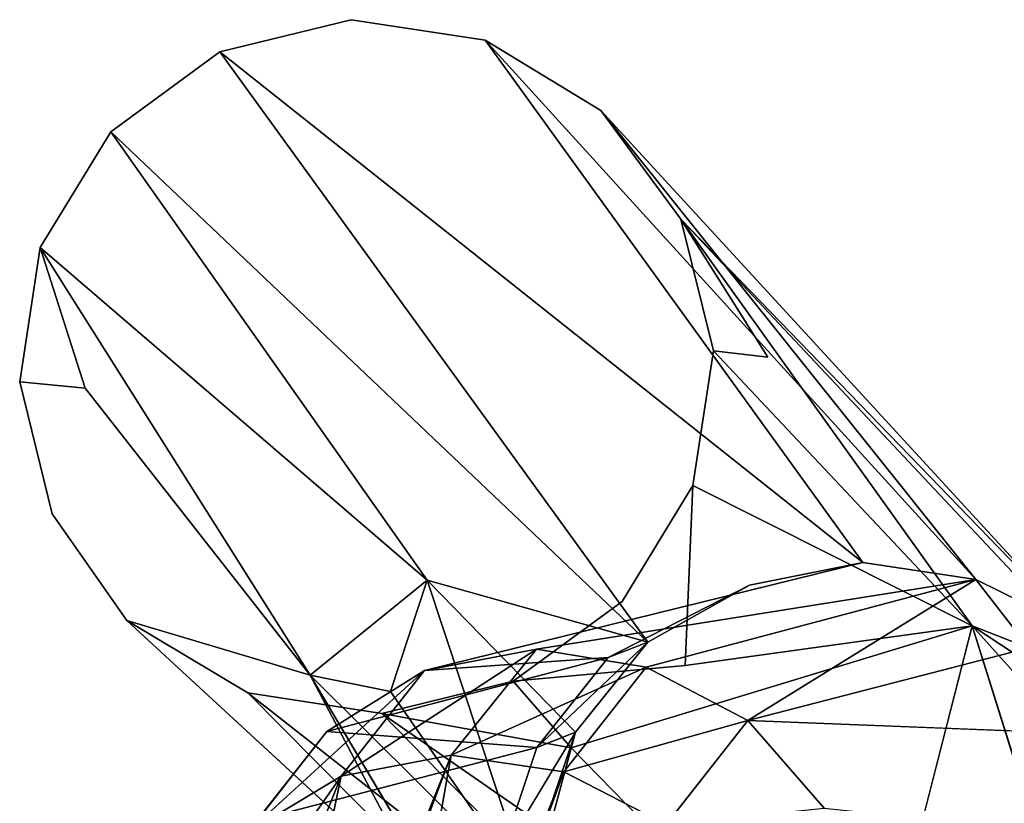
# Model space of a CAD drawing. Units: inches. Extents: x -64 to 68, y -75 to 44.
# Drawn here: x 8 to 10, y -54 to -53 of the extents above; entities that cross this region are included whole.
import ezdxf

# ---------------------------------------------------------------- set-up
doc = ezdxf.new("R2010")
doc.units = ezdxf.units.IN
doc.header["$MEASUREMENT"] = 0
doc.layers.add('SEAT-FRAME', color=5, linetype='Continuous')

# ---------------------------------------------------------------- blocks, each defined once
blk = doc.blocks.new('LMGR00_N_0T')
at = {"layer": 'SEAT-FRAME'}
for points, invisible_edges in [([(8.727, 10.5325, 0.0018), (8.727, 10.5325, 0.0018), (8.228, 10.0383, 10.6096), (8.7165, 10.4214, 2.3305)], 2), ([(8.5024, 10.4774, 0.0013), (8.5024, 10.4774, 0.0013), (8.228, 10.0383, 10.6096), (8.727, 10.5325, 0.0018)], 6), ([(8.727, 10.5325, 0.0018), (8.727, 10.5325, 0.0018), (8.9555, 10.4975, 0.0013), (8.5024, 10.4774, 0.0013)], 4), ([(8.9555, 10.4975, 0.0013), (8.9555, 10.4975, 0.0013), (9.2884, 10.1921, -0.0006), (8.5024, 10.4774, 0.0013)], 15), ([(8.9555, 10.4975, 0.0013), (8.9555, 10.4975, 0.0013), (9.1526, 10.3776, 0.0006), (9.2884, 10.1921, -0.0006)], 9), ([(8.5024, 10.4774, 0.0013), (8.5024, 10.4774, 0.0013), (8.3209, 10.3502, 0.0006), (8.228, 10.0383, 10.6096)], 9), ([(8.3209, 10.3502, 0.0006), (8.3209, 10.3502, 0.0006), (8.5024, 10.4774, 0.0013), (9.2884, 10.1921, -0.0006)], 13), ([(7.4318, 9.3856, 16.5241), (7.4318, 9.3856, 16.5241), (7.6984, 9.7239, 13.3672), (8.3209, 10.3502, 0.0006)], 4), ([(8.228, 10.0383, 10.6096), (8.228, 10.0383, 10.6096), (8.3209, 10.3502, 0.0006), (7.6984, 9.7239, 13.3672)], 4), ([(8.1982, 10.1446, -0.0007), (8.1982, 10.1446, -0.0007), (8.3209, 10.3502, 0.0006), (9.2884, 10.1921, -0.0006)], 13), ([(8.1982, 10.1446, -0.0007), (8.1982, 10.1446, -0.0007), (9.2884, 10.1921, -0.0006), (9.3431, 9.9686, -0.002)], 11), ([(9.2884, 10.1921, -0.0006), (9.2884, 10.1921, -0.0006), (8.2845, 9.4642, 18.8812), (8.3812, 9.2911, 19.0584)], 9), ([(9.2884, 10.1921, -0.0006), (9.2884, 10.1921, -0.0006), (8.3812, 9.2911, 19.0584), (8.4199, 9.0986, 19.0767)], 2), ([(8.4199, 9.0986, 19.0767), (8.4199, 9.0986, 19.0767), (9.3431, 9.9686, -0.002), (9.2884, 10.1921, -0.0006)], 2), ([(9.3431, 9.9686, -0.002), (9.3431, 9.9686, -0.002), (8.1631, 9.9167, -0.0021), (8.1982, 10.1446, -0.0007)], 11), ([(9.3081, 9.7408, -0.0034), (9.3081, 9.7408, -0.0034), (8.1631, 9.9167, -0.0021), (9.3431, 9.9686, -0.002)], 6), ([(9.3081, 9.7408, -0.0034), (9.3081, 9.7408, -0.0034), (9.3431, 9.9686, -0.002), (8.4199, 9.0986, 19.0767)], 4), ([(8.1631, 9.9167, -0.0021), (8.1631, 9.9167, -0.0021), (9.3081, 9.7408, -0.0034), (8.2178, 9.6933, -0.0035)], 6), ([(8.2584, 9.5315, 19.5247), (8.2584, 9.5315, 19.5247), (8.2361, 9.8441, 22.2855), (8.3812, 9.2911, 19.0584)], 4), ([(8.2726, 9.6534, 22.3314), (8.2726, 9.6534, 22.3314), (8.4199, 9.0986, 19.0767), (8.2361, 9.8441, 22.2855)], 2), ([(8.3812, 9.2911, 19.0584), (8.3812, 9.2911, 19.0584), (8.2361, 9.8441, 22.2855), (8.4199, 9.0986, 19.0767)], 2), ([(8.2178, 9.6933, -0.0035), (8.2178, 9.6933, -0.0035), (9.3081, 9.7408, -0.0034), (9.1888, 9.544, -0.0046)], 11), ([(7.945, 9.6504, 18.8779), (7.945, 9.6504, 18.8779), (7.9197, 9.7149, 19.4778), (8.1312, 9.5874, 18.8872)], 2), ([(8.2447, 9.401, 2.3227), (8.2447, 9.401, 2.3227), (8.1046, 9.5948, 2.3239), (8.2178, 9.6933, -0.0035)], 2), ([(8.2178, 9.6933, -0.0035), (8.2178, 9.6933, -0.0035), (9.1888, 9.544, -0.0046), (9.0038, 9.408, -0.0054)], 11), ([(9.0038, 9.408, -0.0054), (9.0038, 9.408, -0.0054), (8.5508, 9.3879, -0.0054), (8.2178, 9.6933, -0.0035)], 15), ([(8.5508, 9.3879, -0.0054), (8.5508, 9.3879, -0.0054), (8.3536, 9.5077, -0.0047), (8.2178, 9.6933, -0.0035)], 9), ([(8.2178, 9.6933, -0.0035), (8.2178, 9.6933, -0.0035), (8.3536, 9.5077, -0.0047), (8.2447, 9.401, 2.3227)], 4), ([(8.3907, 8.9067, 19.1086), (8.3907, 8.9067, 19.1086), (8.4199, 9.0986, 19.0767), (8.2726, 9.6534, 22.3314)], 4), ([(8.2447, 9.401, 2.3227), (8.2447, 9.401, 2.3227), (8.3119, 8.9127, 9.7945), (8.1046, 9.5948, 2.3239)], 9), ([(8.2447, 9.401, 2.3227), (8.2447, 9.401, 2.3227), (8.3536, 9.5077, -0.0047), (8.5508, 9.3879, -0.0054)], 2), ([(8.7688, 9.2599, 2.3222), (8.7688, 9.2599, 2.3222), (9.0038, 9.408, -0.0054), (8.3119, 8.9127, 9.7945)], 9), ([(8.5508, 9.3879, -0.0054), (8.5508, 9.3879, -0.0054), (9.0038, 9.408, -0.0054), (8.7799, 9.3527, -0.0057)], 2), ([(8.3119, 8.9127, 9.7945), (8.3119, 8.9127, 9.7945), (8.7799, 9.3527, -0.0057), (8.7688, 9.2599, 2.3222)], 9), ([(8.0018, 9.1641, 22.3909), (8.0018, 9.1641, 22.3909), (8.127, 8.6864, 19.6696), (8.151, 9.294, 22.3739)], 2), ([(7.9448, 8.6138, 19.6752), (7.9448, 8.6138, 19.6752), (8.127, 8.6864, 19.6696), (8.0018, 9.1641, 22.3909)], 4), ([(7.7278, 8.9104, 13.3437), (7.7278, 8.9104, 13.3437), (7.5945, 9.0961, 13.3457), (8.3119, 8.9127, 9.7945)], 11), ([(7.9225, 8.7905, 13.3461), (7.9225, 8.7905, 13.3461), (7.7278, 8.9104, 13.3437), (8.3119, 8.9127, 9.7945)], 4)]:
    blk.add_3dface(points, dxfattribs=dict(at, invisible_edges=invisible_edges))
for points in [[(8.9555, 10.4975, 0.0013), (8.9555, 10.4975, 0.0013), (8.727, 10.5325, 0.0018), (8.7165, 10.4214, 2.3305)], [(8.228, 10.0383, 10.6096), (8.228, 10.0383, 10.6096), (8.3897, 9.8393, 13.3907), (8.9555, 10.4975, 0.0013)], [(8.7165, 10.4214, 2.3305), (8.7165, 10.4214, 2.3305), (8.228, 10.0383, 10.6096), (8.9555, 10.4975, 0.0013)], [(9.1526, 10.3776, 0.0006), (9.1526, 10.3776, 0.0006), (8.9555, 10.4975, 0.0013), (8.3897, 9.8393, 13.3907)], [(8.2845, 9.4642, 18.8812), (8.2845, 9.4642, 18.8812), (9.2884, 10.1921, -0.0006), (9.1526, 10.3776, 0.0006)], [(8.3897, 9.8393, 13.3907), (8.3897, 9.8393, 13.3907), (8.2845, 9.4642, 18.8812), (9.1526, 10.3776, 0.0006)], [(8.3209, 10.3502, 0.0006), (8.3209, 10.3502, 0.0006), (8.1982, 10.1446, -0.0007), (7.4318, 9.3856, 16.5241)], [(8.0562, 9.9855, 23.0879), (8.0562, 9.9855, 23.0879), (7.6497, 10.2699, 23.7238), (7.7372, 10.1135, 23.8022)], [(7.6497, 10.2699, 23.7238), (7.6497, 10.2699, 23.7238), (8.0562, 9.9855, 23.0879), (7.9605, 10.1453, 23.0275)], [(8.1325, 10.0104, 22.2513), (8.1325, 10.0104, 22.2513), (7.9816, 10.1281, 22.2152), (7.8163, 10.2586, 22.959)], [(7.8163, 10.2586, 22.959), (7.8163, 10.2586, 22.959), (7.9605, 10.1453, 23.0275), (8.1325, 10.0104, 22.2513)], [(8.0919, 9.7986, 23.1332), (8.0919, 9.7986, 23.1332), (7.0142, 10.2039, 24.7564), (7.7698, 9.9278, 23.8543)], [(7.0142, 10.2039, 24.7564), (7.0142, 10.2039, 24.7564), (8.0919, 9.7986, 23.1332), (8.0562, 9.9855, 23.0879)], [(7.0142, 10.2039, 24.7564), (7.0142, 10.2039, 24.7564), (8.0562, 9.9855, 23.0879), (7.7372, 10.1135, 23.8022)], [(7.4318, 9.3856, 16.5241), (7.4318, 9.3856, 16.5241), (8.1982, 10.1446, -0.0007), (7.5437, 9.3111, 13.3515)], [(8.1982, 10.1446, -0.0007), (8.1982, 10.1446, -0.0007), (8.1631, 9.9167, -0.0021), (7.5437, 9.3111, 13.3515)], [(8.2361, 9.8441, 22.2855), (8.2361, 9.8441, 22.2855), (7.9605, 10.1453, 23.0275), (8.0562, 9.9855, 23.0879)], [(8.1325, 10.0104, 22.2513), (8.1325, 10.0104, 22.2513), (7.9605, 10.1453, 23.0275), (8.2361, 9.8441, 22.2855)], [(7.9197, 9.7149, 19.4778), (7.9197, 9.7149, 19.4778), (7.9816, 10.1281, 22.2152), (8.1052, 9.6528, 19.4965)], [(7.9816, 10.1281, 22.2152), (7.9816, 10.1281, 22.2152), (8.1325, 10.0104, 22.2513), (8.1052, 9.6528, 19.4965)], [(8.228, 10.0383, 10.6096), (8.228, 10.0383, 10.6096), (7.6984, 9.7239, 13.3672), (7.8836, 9.8568, 13.3763)], [(8.228, 10.0383, 10.6096), (8.228, 10.0383, 10.6096), (7.8836, 9.8568, 13.3763), (7.8539, 9.6619, 18.6081)], [(8.228, 10.0383, 10.6096), (8.228, 10.0383, 10.6096), (7.8539, 9.6619, 18.6081), (8.2003, 9.9016, 13.3866)], [(8.2003, 9.9016, 13.3866), (8.2003, 9.9016, 13.3866), (8.3897, 9.8393, 13.3907), (8.228, 10.0383, 10.6096)], [(8.1325, 10.0104, 22.2513), (8.1325, 10.0104, 22.2513), (8.2584, 9.5315, 19.5247), (8.1052, 9.6528, 19.4965)], [(8.2361, 9.8441, 22.2855), (8.2361, 9.8441, 22.2855), (8.2584, 9.5315, 19.5247), (8.1325, 10.0104, 22.2513)], [(7.0168, 9.99, 24.7987), (7.0168, 9.99, 24.7987), (8.0635, 9.6069, 23.1579), (8.0919, 9.7986, 23.1332)], [(7.0168, 9.99, 24.7987), (7.0168, 9.99, 24.7987), (8.0919, 9.7986, 23.1332), (7.7698, 9.9278, 23.8543)], [(7.0168, 9.99, 24.7987), (7.0168, 9.99, 24.7987), (7.7436, 9.7352, 23.874), (8.0635, 9.6069, 23.1579)], [(8.0562, 9.9855, 23.0879), (8.0562, 9.9855, 23.0879), (8.2726, 9.6534, 22.3314), (8.2361, 9.8441, 22.2855)], [(8.2726, 9.6534, 22.3314), (8.2726, 9.6534, 22.3314), (8.0562, 9.9855, 23.0879), (8.0919, 9.7986, 23.1332)], [(8.1631, 9.9167, -0.0021), (8.1631, 9.9167, -0.0021), (7.5945, 9.0961, 13.3457), (7.5437, 9.3111, 13.3515)], [(8.1046, 9.5948, 2.3239), (8.1046, 9.5948, 2.3239), (7.5945, 9.0961, 13.3457), (8.1631, 9.9167, -0.0021)], [(8.1631, 9.9167, -0.0021), (8.1631, 9.9167, -0.0021), (8.2178, 9.6933, -0.0035), (8.1046, 9.5948, 2.3239)], [(7.8539, 9.6619, 18.6081), (7.8539, 9.6619, 18.6081), (8.3897, 9.8393, 13.3907), (8.2003, 9.9016, 13.3866)], [(8.3897, 9.8393, 13.3907), (8.3897, 9.8393, 13.3907), (7.8539, 9.6619, 18.6081), (8.1312, 9.5874, 18.8872)], [(8.2845, 9.4642, 18.8812), (8.2845, 9.4642, 18.8812), (8.3897, 9.8393, 13.3907), (8.1312, 9.5874, 18.8872)], [(8.0919, 9.7986, 23.1332), (8.0919, 9.7986, 23.1332), (8.0635, 9.6069, 23.1579), (8.2416, 9.4672, 22.3669)], [(8.2416, 9.4672, 22.3669), (8.2416, 9.4672, 22.3669), (8.2726, 9.6534, 22.3314), (8.0919, 9.7986, 23.1332)], [(7.7436, 9.7352, 23.874), (7.7436, 9.7352, 23.874), (7.9744, 9.4328, 23.1591), (8.0635, 9.6069, 23.1579)], [(8.3907, 8.9067, 19.1086), (8.3907, 8.9067, 19.1086), (9.3081, 9.7408, -0.0034), (8.4199, 9.0986, 19.0767)], [(8.3907, 8.9067, 19.1086), (8.3907, 8.9067, 19.1086), (9.1888, 9.544, -0.0046), (9.3081, 9.7408, -0.0034)], [(7.9197, 9.7149, 19.4778), (7.9197, 9.7149, 19.4778), (8.1052, 9.6528, 19.4965), (8.1312, 9.5874, 18.8872)], [(7.8539, 9.6619, 18.6081), (7.8539, 9.6619, 18.6081), (7.945, 9.6504, 18.8779), (8.1312, 9.5874, 18.8872)], [(8.2845, 9.4642, 18.8812), (8.2845, 9.4642, 18.8812), (8.1312, 9.5874, 18.8872), (8.1052, 9.6528, 19.4965)], [(8.2845, 9.4642, 18.8812), (8.2845, 9.4642, 18.8812), (8.1052, 9.6528, 19.4965), (8.2584, 9.5315, 19.5247)], [(8.3907, 8.9067, 19.1086), (8.3907, 8.9067, 19.1086), (8.2726, 9.6534, 22.3314), (8.2416, 9.4672, 22.3669)], [(8.151, 9.294, 22.3739), (8.151, 9.294, 22.3739), (8.0635, 9.6069, 23.1579), (7.9744, 9.4328, 23.1591)], [(8.2416, 9.4672, 22.3669), (8.2416, 9.4672, 22.3669), (8.0635, 9.6069, 23.1579), (8.151, 9.294, 22.3739)], [(8.1046, 9.5948, 2.3239), (8.1046, 9.5948, 2.3239), (8.3119, 8.9127, 9.7945), (7.5945, 9.0961, 13.3457)], [(8.3812, 9.2911, 19.0584), (8.3812, 9.2911, 19.0584), (8.2845, 9.4642, 18.8812), (8.2584, 9.5315, 19.5247)], [(9.1888, 9.544, -0.0046), (9.1888, 9.544, -0.0046), (8.3045, 8.7318, 18.8941), (9.0038, 9.408, -0.0054)], [(9.1888, 9.544, -0.0046), (9.1888, 9.544, -0.0046), (8.3907, 8.9067, 19.1086), (8.3045, 8.7318, 18.8941)], [(8.2416, 9.4672, 22.3669), (8.2416, 9.4672, 22.3669), (8.151, 9.294, 22.3739), (8.3907, 8.9067, 19.1086)], [(7.9744, 9.4328, 23.1591), (7.9744, 9.4328, 23.1591), (8.0018, 9.1641, 22.3909), (8.151, 9.294, 22.3739)], [(8.2161, 8.6681, 16.5958), (8.2161, 8.6681, 16.5958), (9.0038, 9.408, -0.0054), (8.3045, 8.7318, 18.8941)], [(8.3119, 8.9127, 9.7945), (8.3119, 8.9127, 9.7945), (9.0038, 9.408, -0.0054), (8.2161, 8.6681, 16.5958)], [(8.2447, 9.401, 2.3227), (8.2447, 9.401, 2.3227), (8.5508, 9.3879, -0.0054), (8.3119, 8.9127, 9.7945)], [(8.7688, 9.2599, 2.3222), (8.7688, 9.2599, 2.3222), (8.7799, 9.3527, -0.0057), (9.0038, 9.408, -0.0054)], [(8.3119, 8.9127, 9.7945), (8.3119, 8.9127, 9.7945), (8.5508, 9.3879, -0.0054), (8.7799, 9.3527, -0.0057)], [(8.2744, 8.8162, 19.6525), (8.2744, 8.8162, 19.6525), (8.151, 9.294, 22.3739), (8.127, 8.6864, 19.6696)], [(8.151, 9.294, 22.3739), (8.151, 9.294, 22.3739), (8.2744, 8.8162, 19.6525), (8.3907, 8.9067, 19.1086)], [(7.9965, 8.6294, 16.2266), (7.9965, 8.6294, 16.2266), (7.9225, 8.7905, 13.3461), (8.3119, 8.9127, 9.7945)], [(8.3119, 8.9127, 9.7945), (8.3119, 8.9127, 9.7945), (8.1323, 8.6401, 16.3727), (7.9965, 8.6294, 16.2266)], [(8.2161, 8.6681, 16.5958), (8.2161, 8.6681, 16.5958), (8.1323, 8.6401, 16.3727), (8.3119, 8.9127, 9.7945)], [(8.2744, 8.8162, 19.6525), (8.2744, 8.8162, 19.6525), (8.3045, 8.7318, 18.8941), (8.3907, 8.9067, 19.1086)]]:
    blk.add_3dface(points, dxfattribs=at)

msp = doc.modelspace()

# ---------------------------------------------------------------- block references
at = {"rotation": 90}
msp.add_blockref('LMGR00_N_0T', (18.375, -62.25), dxfattribs=at)

doc.saveas('drawing.dxf')
